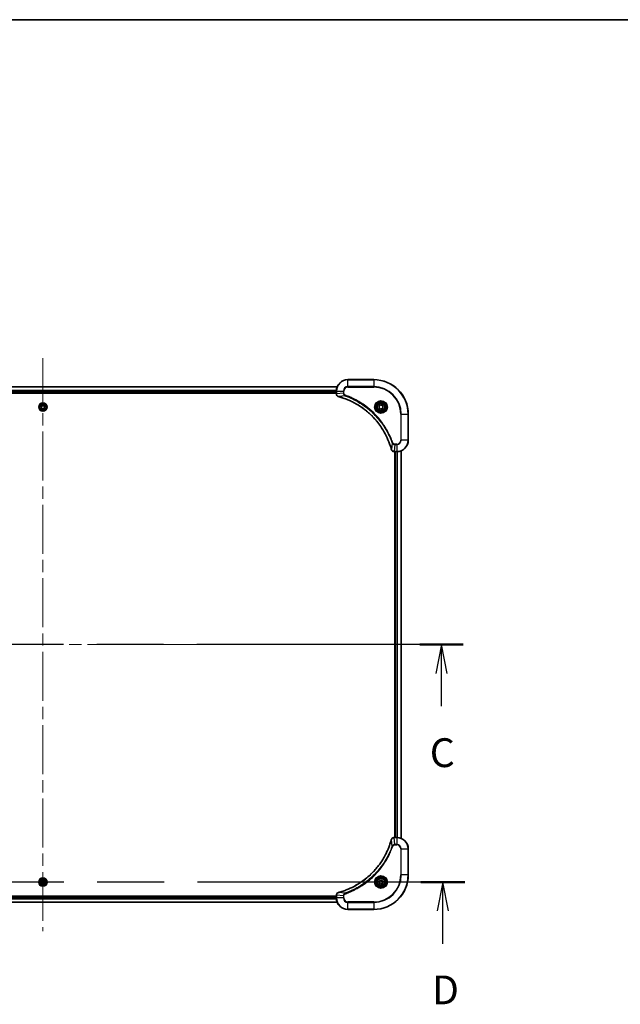
# Model space of a CAD drawing. Units: millimetres. Extents: x 87 to 12659, y 48 to 2296.
# Drawn here: x 3695 to 4113, y 1612 to 2296 of the extents above; entities that cross this region are included whole.
import ezdxf

# ---------------------------------------------------------------- set-up
doc = ezdxf.new("R2010")
doc.units = ezdxf.units.MM
doc.header["$LTSCALE"] = 6
doc.linetypes.add('CHAIN', pattern=[0.3543, 0.2362, -0.0295, 0.0591, -0.0295])
for name, color, linetype, lineweight in [('Border (ISO)', 7, 'Continuous', 35), ('Centerline (ISO)', 131, 'Continuous', 18), ('Section Line (ISO)', 7, 'CHAIN', 25), ('Visible (ISO)', 7, 'Continuous', 35), ('Visible Narrow (ISO)', 7, 'Continuous', 25)]:
    doc.layers.add(name, color=color, linetype=linetype, lineweight=lineweight)
doc.styles.add('Note Text (TK)', font='MS PGothic.ttf')

# ---------------------------------------------------------------- blocks, each defined once
blk = doc.blocks.new('Borders tk図枠')
at = {"layer": 'Border (ISO)'}
blk.add_line((14.5, 289), (405.5, 289), dxfattribs=at)
blk = doc.blocks.new('2dTransSection2')
at = {"layer": 'Section Line (ISO)', "linetype": 'CHAIN', "ltscale": 16.342716}
blk.add_line((209.601, 234.745), (136.328, 234.745), dxfattribs=at)
at = {"layer": 'Section Line (ISO)', "linetype": 'Continuous', "lineweight": 50}
for p, q in [((140.118, 234.745), (136.328, 234.745)), ((209.601, 234.745), (205.811, 234.745))]:
    blk.add_line(p, q, dxfattribs=at)
at = {"layer": 'Section Line (ISO)', "linetype": 'Continuous'}
for p, q in [((138.223, 234.745), (137.723, 232.245)), ((138.223, 232.245), (138.223, 234.745)), ((138.723, 232.245), (138.223, 234.745)), ((207.706, 234.745), (207.206, 232.245)), ((207.706, 232.245), (207.706, 234.745)), ((208.206, 232.245), (207.706, 234.745)), ((138.223, 229.398), (138.223, 232.245)), ((207.706, 229.398), (207.706, 232.245))]:
    blk.add_line(p, q, dxfattribs=at)
at = {"layer": 'Section Line (ISO)', "char_height": 2.5, "attachment_point": 7, "style": 'Note Text (TK)'}
for insert in [(137.204, 223.325), (206.687, 223.325)]:
    blk.add_mtext('C', dxfattribs=dict(at, insert=insert))
blk = doc.blocks.new('2dTransSection3')
at = {"layer": 'Section Line (ISO)', "linetype": 'CHAIN', "ltscale": 16.385117}
blk.add_line((209.723, 214.12), (136.255, 214.12), dxfattribs=at)
at = {"layer": 'Section Line (ISO)', "linetype": 'Continuous', "lineweight": 50}
for p, q in [((140.06, 214.12), (136.255, 214.12)), ((209.723, 214.12), (205.918, 214.12))]:
    blk.add_line(p, q, dxfattribs=at)
at = {"layer": 'Section Line (ISO)', "linetype": 'Continuous'}
for p, q in [((138.158, 214.12), (137.658, 211.62)), ((138.158, 211.62), (138.158, 214.12)), ((138.658, 211.62), (138.158, 214.12)), ((207.821, 214.12), (207.321, 211.62)), ((207.821, 211.62), (207.821, 214.12)), ((208.321, 211.62), (207.821, 214.12)), ((138.158, 208.771), (138.158, 211.62)), ((207.821, 208.771), (207.821, 211.62))]:
    blk.add_line(p, q, dxfattribs=at)
at = {"layer": 'Section Line (ISO)', "char_height": 2.5, "attachment_point": 7, "style": 'Note Text (TK)'}
for insert in [(137.216, 202.727), (206.879, 202.727)]:
    blk.add_mtext('D', dxfattribs=dict(at, insert=insert))

msp = doc.modelspace()

# ---------------------------------------------------------------- linework, layer by layer
at = {"layer": 'Centerline (ISO)', "linetype": 'CHAIN', "ltscale": 23.990969}
for p, q in [((3711.5665, 2060.9625), (3711.5665, 1662.9625)), ((3980.5665, 1861.9625), (3442.5665, 1861.9625))]:
    msp.add_line(p, q, dxfattribs=at)
at = {"layer": 'Visible (ISO)'}
for p, q in [((3941.5665, 2045.9625), (3923.5665, 2045.9625)), ((3916.1503, 2040.9625), (3506.9827, 2040.9625)), ((3507.5665, 2036.9625), (3915.5665, 2036.9625)), ((3507.5665, 2036.6625), (3915.5665, 2036.6625)), ((3915.5665, 2037.9625), (3915.5665, 2036.1315)), ((3915.5665, 2036.1315), (3915.5665, 2036.1161)), ((3710.1231, 2026.9625), (3710.8448, 2028.2125)), ((3710.8448, 2025.7125), (3710.1231, 2026.9625)), ((3710.8448, 2028.2125), (3712.2882, 2028.2125)), ((3712.2882, 2025.7125), (3710.8448, 2025.7125)), ((3712.2882, 2028.2125), (3713.0099, 2026.9625)), ((3713.0099, 2026.9625), (3712.2882, 2025.7125)), ((3945.3165, 2027.6842), (3946.5665, 2028.4059)), ((3945.3165, 2026.2408), (3945.3165, 2027.6842)), ((3946.5665, 2025.5191), (3945.3165, 2026.2408)), ((3946.5665, 2028.4059), (3947.8165, 2027.6842)), ((3947.8165, 2026.2408), (3946.5665, 2025.5191)), ((3947.8165, 2027.6842), (3947.8165, 2026.2408)), ((3965.5665, 2003.9625), (3965.5665, 2021.9625)), ((3955.7201, 1995.9625), (3955.7355, 1995.9625)), ((3955.7355, 1995.9625), (3957.5665, 1995.9625)), ((3956.2665, 1995.9625), (3956.2665, 1727.9625)), ((3956.5665, 1995.9625), (3956.5665, 1727.9625)), ((3960.5665, 1727.3787), (3960.5665, 1996.5463)), ((3955.7355, 1727.9625), (3955.7201, 1727.9625)), ((3957.5665, 1727.9625), (3955.7355, 1727.9625)), ((3965.5665, 1701.9625), (3965.5665, 1719.9625)), ((3710.1231, 1696.9625), (3710.8448, 1698.2125)), ((3710.8448, 1695.7125), (3710.1231, 1696.9625)), ((3710.8448, 1698.2125), (3712.2882, 1698.2125)), ((3712.2882, 1698.2125), (3713.0099, 1696.9625)), ((3713.0099, 1696.9625), (3712.2882, 1695.7125)), ((3945.3165, 1697.6842), (3946.5665, 1698.4059)), ((3945.3165, 1696.2408), (3945.3165, 1697.6842)), ((3946.5665, 1695.5191), (3945.3165, 1696.2408)), ((3946.5665, 1698.4059), (3947.8165, 1697.6842)), ((3947.8165, 1696.2408), (3946.5665, 1695.5191)), ((3947.8165, 1697.6842), (3947.8165, 1696.2408)), ((3712.2882, 1695.7125), (3710.8448, 1695.7125)), ((3506.9827, 1682.9625), (3916.1503, 1682.9625)), ((3915.5665, 1687.2625), (3507.5665, 1687.2625)), ((3915.5665, 1686.9625), (3507.5665, 1686.9625)), ((3915.5665, 1687.8089), (3915.5665, 1687.7935)), ((3915.5665, 1687.7935), (3915.5665, 1685.9625)), ((3923.5665, 1677.9625), (3941.5665, 1677.9625))]:
    msp.add_line(p, q, dxfattribs=at)
for centre, radius in [((3711.5665, 2026.9625), 2.9), ((3946.5665, 2026.9625), 3.25), ((3946.5665, 2026.9625), 2.75), ((3711.5665, 1696.9625), 2.9), ((3946.5665, 1696.9625), 3.25), ((3946.5665, 1696.9625), 2.75)]:
    msp.add_circle(centre, radius, dxfattribs=at)
for centre, radius, start, end in [((3923.5665, 2037.9625), 8, 90, 180), ((3941.5665, 2021.9625), 24, 0, 90), ((3957.5665, 2003.9625), 8, 270, 0), ((3957.5665, 1719.9625), 8, 0, 90), ((3941.5665, 1701.9625), 24, 270, 0), ((3923.5665, 1685.9625), 8, 180, 270)]:
    msp.add_arc(centre, radius, start, end, dxfattribs=at)
for points, knots in [([(3915.5665, 2036.1161), (3915.5665, 2035.8556), (3915.6181, 2035.5951), (3915.8212, 2035.102), (3915.9774, 2034.8715), (3916.3229, 2034.5358), (3916.496, 2034.4139), (3916.8001, 2034.2642), (3916.9226, 2034.2182), (3917.048, 2034.1845)], [-0.196787795, -0.196787795, -0.196787795, -0.196787795, -0.138164041, -0.138164041, -0.076757801, -0.076757801, -0.029522231, -0.029522231, 0, 0, 0, 0]), ([(3917.048, 2034.1845), (3917.0599, 2034.1813), (3917.072, 2034.178), (3917.0961, 2034.1716), (3917.1082, 2034.1683), (3917.1203, 2034.165)], [0.00000000006, 0.00000000006, 0.00000000006, 0.00000000006, 0.00379309206, 0.00379309206, 0.00758618406, 0.00758618406, 0.00758618406, 0.00758618406]), ([(3917.1203, 2034.165), (3917.329, 2034.1087), (3917.5374, 2034.051), (3917.9446, 2033.9356), (3918.1434, 2033.878), (3918.7458, 2033.6995), (3919.1483, 2033.5748), (3920.0704, 2033.277), (3920.589, 2033.1004), (3921.5992, 2032.7385), (3922.0911, 2032.5538), (3923.3026, 2032.0779), (3924.0187, 2031.7778), (3925.6497, 2031.0512), (3926.5596, 2030.6137), (3928.6213, 2029.5473), (3929.7639, 2028.9004), (3932.3318, 2027.3153), (3933.7391, 2026.3479), (3937.0417, 2023.8298), (3938.8829, 2022.2083), (3942.7534, 2018.2815), (3944.7123, 2015.9066), (3948.7021, 2010.0904), (3950.5773, 2006.5428), (3952.4088, 2001.8387), (3952.7637, 2000.8375), (3953.2609, 1999.2853), (3953.4254, 1998.7414), (3953.6451, 1997.9692), (3953.7078, 1997.7429), (3953.769, 1997.5162)], [0, 0, 0, 0, 0.06549657, 0.06549657, 0.12817861, 0.12817861, 0.2557943, 0.2557943, 0.42169471, 0.42169471, 0.58081118, 0.58081118, 0.81593963, 0.81593963, 1.12160661, 1.12160661, 1.51897368, 1.51897368, 2.03555087, 2.03555087, 2.7767893, 2.7767893, 3.70555522, 3.70555522, 4.91295092, 4.91295092, 5.23453446, 5.23453446, 5.40661912, 5.40661912, 5.47772979, 5.47772979, 5.47772979, 5.47772979]), ([(3953.769, 1997.5162), (3953.7723, 1997.5042), (3953.7756, 1997.4921), (3953.7821, 1997.468), (3953.7853, 1997.4559), (3953.7885, 1997.444)], [0, 0, 0, 0, 0.003793092, 0.003793092, 0.007586184, 0.007586184, 0.007586184, 0.007586184]), ([(3953.7885, 1997.444), (3953.8365, 1997.265), (3953.9098, 1997.0921), (3954.1593, 1996.6769), (3954.3714, 1996.4557), (3954.9452, 1996.0785), (3955.3323, 1995.9625), (3955.7201, 1995.9625)], [-0.196787795, -0.196787795, -0.196787795, -0.196787795, -0.154661595, -0.154661595, -0.087259675, -0.087259675, 0, 0, 0, 0]), ([(3953.769, 1726.4087), (3953.7127, 1726.2), (3953.655, 1725.9915), (3953.5396, 1725.5844), (3953.482, 1725.3856), (3953.3035, 1724.7832), (3953.1789, 1724.3807), (3952.881, 1723.4585), (3952.7044, 1722.94), (3952.3425, 1721.9298), (3952.1578, 1721.4379), (3951.6819, 1720.2264), (3951.3819, 1719.5102), (3950.6552, 1717.8793), (3950.2177, 1716.9694), (3949.1513, 1714.9076), (3948.5044, 1713.7651), (3946.9193, 1711.1972), (3945.9519, 1709.7899), (3943.4338, 1706.4873), (3941.8123, 1704.6461), (3937.8855, 1700.7756), (3935.5106, 1698.8167), (3929.6944, 1694.8269), (3926.1469, 1692.9517), (3921.4427, 1691.1202), (3920.4415, 1690.7653), (3918.8893, 1690.2681), (3918.3454, 1690.1036), (3917.5732, 1689.8839), (3917.3469, 1689.8211), (3917.1203, 1689.7599)], [0, 0, 0, 0, 0.06549657, 0.06549657, 0.12817861, 0.12817861, 0.2557943, 0.2557943, 0.42169471, 0.42169471, 0.58081118, 0.58081118, 0.81593963, 0.81593963, 1.12160661, 1.12160661, 1.51897368, 1.51897368, 2.03555087, 2.03555087, 2.7767893, 2.7767893, 3.70555522, 3.70555522, 4.91295092, 4.91295092, 5.23453446, 5.23453446, 5.40661912, 5.40661912, 5.47772979, 5.47772979, 5.47772979, 5.47772979]), ([(3953.7885, 1726.481), (3953.7853, 1726.469), (3953.7821, 1726.457), (3953.7756, 1726.4329), (3953.7723, 1726.4208), (3953.769, 1726.4087)], [0.00000000006, 0.00000000006, 0.00000000006, 0.00000000006, 0.00379309206, 0.00379309206, 0.00758618406, 0.00758618406, 0.00758618406, 0.00758618406]), ([(3955.7201, 1727.9625), (3955.4596, 1727.9625), (3955.1991, 1727.9109), (3954.706, 1727.7078), (3954.4756, 1727.5516), (3954.1398, 1727.2061), (3954.0179, 1727.033), (3953.8682, 1726.7288), (3953.8222, 1726.6064), (3953.7885, 1726.481)], [-0.196787795, -0.196787795, -0.196787795, -0.196787795, -0.138164041, -0.138164041, -0.076757801, -0.076757801, -0.029522231, -0.029522231, 0, 0, 0, 0]), ([(3917.048, 1689.7405), (3916.869, 1689.6924), (3916.6962, 1689.6192), (3916.2809, 1689.3697), (3916.0597, 1689.1576), (3915.6825, 1688.5838), (3915.5665, 1688.1967), (3915.5665, 1687.8089)], [-0.196787795, -0.196787795, -0.196787795, -0.196787795, -0.154661595, -0.154661595, -0.087259675, -0.087259675, 0, 0, 0, 0]), ([(3917.1203, 1689.7599), (3917.1082, 1689.7567), (3917.0961, 1689.7534), (3917.072, 1689.7469), (3917.0599, 1689.7437), (3917.048, 1689.7405)], [0, 0, 0, 0, 0.003793092, 0.003793092, 0.007586184, 0.007586184, 0.007586184, 0.007586184])]:
    msp.add_open_spline(points, degree=3, knots=knots, dxfattribs=at)
at = {"layer": 'Visible Narrow (ISO)'}
for p, q in [((3923.5665, 2045.816), (3923.5665, 2045.9625)), ((3923.5665, 2045.816), (3941.5665, 2045.816)), ((3923.5665, 2041.1089), (3923.5665, 2045.816)), ((3941.5665, 2045.816), (3941.5665, 2045.9625)), ((3941.5665, 2045.816), (3941.5665, 2041.1089)), ((3507.0013, 2040.9161), (3916.1317, 2040.9161)), ((3915.5861, 2038.5225), (3507.5469, 2038.5225)), ((3507.5562, 2038.3688), (3915.5768, 2038.3688)), ((3923.5665, 2041.1089), (3923.5665, 2040.7554)), ((3941.5665, 2041.1089), (3923.5665, 2041.1089)), ((3923.5665, 2040.7554), (3941.5665, 2040.7554)), ((3941.5665, 2040.7554), (3941.5665, 2041.1089)), ((3915.5665, 2037.2625), (3507.5665, 2037.2625)), ((3915.5665, 2037.9625), (3915.7129, 2037.9625)), ((3915.7129, 2036.1315), (3915.5665, 2036.1315)), ((3915.7129, 2036.1315), (3915.7129, 2037.9625)), ((3915.7129, 2037.9625), (3920.4201, 2037.9625)), ((3920.4201, 2036.6254), (3915.7129, 2036.1315)), ((3921.5958, 2034.7247), (3917.1281, 2034.194)), ((3920.4201, 2037.9625), (3920.4201, 2036.6254)), ((3920.4201, 2037.9625), (3920.7736, 2037.9625)), ((3920.4201, 2036.6254), (3920.7736, 2036.6254)), ((3920.7736, 2036.6254), (3920.7736, 2037.9625)), ((3921.5958, 2034.7247), (3921.7492, 2035.1573)), ((3960.3594, 2021.9625), (3960.3594, 2003.9625)), ((3960.7129, 2021.9625), (3960.3594, 2021.9625)), ((3960.7129, 2003.9625), (3960.7129, 2021.9625)), ((3960.7129, 2021.9625), (3965.4201, 2021.9625)), ((3965.4201, 2021.9625), (3965.4201, 2003.9625)), ((3965.4201, 2021.9625), (3965.5665, 2021.9625)), ((3960.7129, 2003.9625), (3960.3594, 2003.9625)), ((3965.4201, 2003.9625), (3960.7129, 2003.9625)), ((3965.4201, 2003.9625), (3965.5665, 2003.9625)), ((3954.3287, 2001.9918), (3953.798, 1997.5241)), ((3954.3287, 2001.9918), (3954.7613, 2002.1452)), ((3956.2294, 2000.816), (3955.7355, 1996.1089)), ((3957.5665, 2001.1696), (3956.2294, 2001.1696)), ((3956.2294, 2000.816), (3956.2294, 2001.1696)), ((3956.2294, 2000.816), (3957.5665, 2000.816)), ((3957.5665, 2000.816), (3957.5665, 2001.1696)), ((3957.5665, 2000.816), (3957.5665, 1996.1089)), ((3957.5665, 1996.1089), (3955.7355, 1996.1089)), ((3955.7355, 1995.9625), (3955.7355, 1996.1089)), ((3956.8665, 1727.9625), (3956.8665, 1995.9625)), ((3957.5665, 1996.1089), (3957.5665, 1995.9625)), ((3957.926, 1995.9706), (3957.926, 1727.9544)), ((3958.1565, 1727.9407), (3958.1565, 1995.9843)), ((3960.497, 1996.5185), (3960.497, 1727.4064)), ((3954.3287, 1721.9332), (3953.798, 1726.4008)), ((3955.7355, 1727.816), (3955.7355, 1727.9625)), ((3955.7355, 1727.816), (3957.5665, 1727.816)), ((3956.2294, 1723.1089), (3955.7355, 1727.816)), ((3957.5665, 1727.9625), (3957.5665, 1727.816)), ((3957.5665, 1727.816), (3957.5665, 1723.1089)), ((3954.3287, 1721.9332), (3954.7613, 1721.7797)), ((3957.5665, 1723.1089), (3956.2294, 1723.1089)), ((3956.2294, 1723.1089), (3956.2294, 1722.7554)), ((3956.2294, 1722.7554), (3957.5665, 1722.7554)), ((3957.5665, 1723.1089), (3957.5665, 1722.7554)), ((3960.3594, 1719.9625), (3960.3594, 1701.9625)), ((3960.7129, 1719.9625), (3960.3594, 1719.9625)), ((3960.7129, 1701.9625), (3960.7129, 1719.9625)), ((3960.7129, 1719.9625), (3965.4201, 1719.9625)), ((3965.4201, 1719.9625), (3965.5665, 1719.9625)), ((3965.4201, 1719.9625), (3965.4201, 1701.9625)), ((3960.3594, 1701.9625), (3960.7129, 1701.9625)), ((3965.4201, 1701.9625), (3960.7129, 1701.9625)), ((3965.4201, 1701.9625), (3965.5665, 1701.9625)), ((3921.5958, 1689.2003), (3917.1281, 1689.731)), ((3916.1317, 1683.0088), (3507.0013, 1683.0088)), ((3507.5469, 1685.4025), (3915.5861, 1685.4025)), ((3915.5768, 1685.5562), (3507.5562, 1685.5562)), ((3507.5665, 1686.6625), (3915.5665, 1686.6625)), ((3915.5665, 1687.7935), (3915.7129, 1687.7935)), ((3915.7129, 1685.9625), (3915.5665, 1685.9625)), ((3915.7129, 1685.9625), (3915.7129, 1687.7935)), ((3920.4201, 1687.2996), (3915.7129, 1687.7935)), ((3920.4201, 1685.9625), (3915.7129, 1685.9625)), ((3920.4201, 1687.2996), (3920.4201, 1685.9625)), ((3920.4201, 1687.2996), (3920.7736, 1687.2996)), ((3920.4201, 1685.9625), (3920.7736, 1685.9625)), ((3920.7736, 1685.9625), (3920.7736, 1687.2996)), ((3921.5958, 1689.2003), (3921.7492, 1688.7677)), ((3941.5665, 1683.1696), (3923.5665, 1683.1696)), ((3923.5665, 1682.816), (3923.5665, 1683.1696)), ((3923.5665, 1682.816), (3941.5665, 1682.816)), ((3923.5665, 1678.1089), (3923.5665, 1682.816)), ((3941.5665, 1682.816), (3941.5665, 1683.1696)), ((3941.5665, 1682.816), (3941.5665, 1678.1089)), ((3941.5665, 1678.1089), (3923.5665, 1678.1089)), ((3923.5665, 1678.1089), (3923.5665, 1677.9625)), ((3941.5665, 1678.1089), (3941.5665, 1677.9625))]:
    msp.add_line(p, q, dxfattribs=at)
for centre, radius in [((3946.5665, 2026.9625), 4.4571), ((3711.5665, 2026.9625), 2.8677), ((3711.5665, 2026.9625), 2.3092), ((3711.5665, 2026.9625), 2.1415), ((3946.5665, 2026.9625), 4.1036), ((3946.5665, 2026.9625), 3.3964), ((3946.5665, 2026.9625), 2.45), ((3711.5665, 1696.9625), 2.8677), ((3711.5665, 1696.9625), 2.3092), ((3711.5665, 1696.9625), 2.1415), ((3946.5665, 1696.9625), 4.4571), ((3946.5665, 1696.9625), 4.1036), ((3946.5665, 1696.9625), 3.3964), ((3946.5665, 1696.9625), 2.45)]:
    msp.add_circle(centre, radius, dxfattribs=at)
for centre, radius, start, end in [((3923.5665, 2037.9625), 7.8536, 90, 180), ((3941.5665, 2021.9625), 23.8536, 0, 90), ((3923.5665, 2037.9625), 3.1464, 90, 180), ((3923.5665, 2037.9625), 2.7929, 90, 180), ((3941.5665, 2021.9625), 19.1464, 0, 90), ((3941.5665, 2021.9625), 18.7929, 0, 90), ((3957.5665, 2003.9625), 2.7929, 270, 0), ((3957.5665, 2003.9625), 7.8536, 270, 0), ((3957.5665, 2003.9625), 3.1464, 270, 0), ((3957.5665, 1719.9625), 7.8536, 0, 90), ((3957.5665, 1719.9625), 3.1464, 0, 90), ((3957.5665, 1719.9625), 2.7929, 0, 90), ((3941.5665, 1701.9625), 18.7929, 270, 0), ((3941.5665, 1701.9625), 23.8536, 270, 0), ((3941.5665, 1701.9625), 19.1464, 270, 0), ((3923.5665, 1685.9625), 7.8536, 180, 270), ((3923.5665, 1685.9625), 3.1464, 180, 270), ((3923.5665, 1685.9625), 2.7929, 180, 270)]:
    msp.add_arc(centre, radius, start, end, dxfattribs=at)
for centre, major_axis, ratio, start_param, end_param in [((3916.0665, 2036.1161), (-0.5, 0), 0.00935385, 0, 0.78591171), ((3917.1776, 2034.6674), (-0.1296, -0.4829), 0.14287502, 5.88309318, 6.28318531), ((3917.2506, 2034.6477), (-0.1303, -0.4827), 0.00038233, 0, 0.34837257), ((3954.2518, 1997.6466), (-0.4827, -0.1303), 0.00038233, 5.93481269, 6.28318525), ((3954.2714, 1997.5736), (-0.4829, -0.1296), 0.14287502, 0, 0.40009213), ((3955.7201, 1996.4625), (0, -0.5), 0.00935385, 5.4972736, 6.28318531), ((3954.2518, 1726.2784), (-0.4827, 0.1303), 0.00038233, 0, 0.34837257), ((3954.2714, 1726.3514), (-0.4829, 0.1296), 0.14287502, 5.88309318, 6.28318531), ((3955.7201, 1727.4625), (0, 0.5), 0.00935385, 0, 0.78591171), ((3917.1776, 1689.2576), (-0.1296, 0.4829), 0.14287502, 0, 0.40009213), ((3917.2506, 1689.2772), (-0.1303, 0.4827), 0.00038233, 5.93481276, 6.28318533), ((3916.0665, 1687.8089), (-0.5, 0), 0.00935385, 5.4972736, 6.28318531)]:
    msp.add_ellipse(centre, major_axis=major_axis, ratio=ratio, start_param=start_param, end_param=end_param, dxfattribs=at)
for points, knots in [([(3915.7131, 2036.1128), (3915.7131, 2036.1159), (3915.7131, 2036.119), (3915.713, 2036.1252), (3915.713, 2036.1284), (3915.7129, 2036.1315)], [-0.00153668531, -0.00153668531, -0.00153668531, -0.00153668531, -0.00076834265, -0.00076834265, 0, 0, 0, 0]), ([(3917.0313, 2034.2298), (3916.9101, 2034.2752), (3916.7956, 2034.3321), (3916.5174, 2034.5034), (3916.3652, 2034.6318), (3916.0654, 2034.9659), (3915.9333, 2035.1835), (3915.7602, 2035.639), (3915.7155, 2035.8754), (3915.7131, 2036.1128)], [0, 0, 0, 0, 0.029522231, 0.029522231, 0.076757801, 0.076757801, 0.138164041, 0.138164041, 0.196787795, 0.196787795, 0.196787795, 0.196787795]), ([(3917.1281, 2034.194), (3917.1114, 2034.2001), (3917.095, 2034.2062), (3917.0628, 2034.2181), (3917.0469, 2034.224), (3917.0313, 2034.2298)], [-0.00758618406, -0.00758618406, -0.00758618406, -0.00758618406, -0.00379309206, -0.00379309206, -0.00000000006, -0.00000000006, -0.00000000006, -0.00000000006]), ([(3953.798, 1997.5241), (3953.7366, 1997.7513), (3953.6742, 1997.9774), (3953.4546, 1998.7502), (3953.2902, 1999.2945), (3952.7933, 2000.8478), (3952.4385, 2001.8497), (3950.6075, 2006.5573), (3948.732, 2010.1077), (3944.7404, 2015.9284), (3942.7803, 2018.3051), (3938.9072, 2022.2346), (3937.0646, 2023.8571), (3933.7595, 2026.3766), (3932.3511, 2027.3444), (3929.7812, 2028.9301), (3928.6378, 2029.5771), (3926.5744, 2030.6437), (3925.6638, 2031.0812), (3924.0317, 2031.8078), (3923.3149, 2032.1078), (3922.1025, 2032.5836), (3921.6103, 2032.7683), (3920.5994, 2033.13), (3920.0804, 2033.3065), (3919.1576, 2033.6042), (3918.7548, 2033.7288), (3918.152, 2033.9072), (3917.9531, 2033.9647), (3917.5456, 2034.08), (3917.3374, 2034.1374), (3917.1281, 2034.194)], [-5.47772979, -5.47772979, -5.47772979, -5.47772979, -5.40661912, -5.40661912, -5.23453446, -5.23453446, -4.91295092, -4.91295092, -3.70555522, -3.70555522, -2.7767893, -2.7767893, -2.03555087, -2.03555087, -1.51897368, -1.51897368, -1.12160661, -1.12160661, -0.81593963, -0.81593963, -0.58081118, -0.58081118, -0.42169471, -0.42169471, -0.2557943, -0.2557943, -0.12817861, -0.12817861, -0.06549657, -0.06549657, 0, 0, 0, 0]), ([(3920.4201, 2036.6254), (3920.4224, 2036.3747), (3920.4676, 2036.1256), (3920.6329, 2035.676), (3920.745, 2035.4731), (3921.0019, 2035.1492), (3921.133, 2035.0198), (3921.3801, 2034.839), (3921.4834, 2034.7764), (3921.5958, 2034.7247)], [-0.187504168, -0.187504168, -0.187504168, -0.187504168, -0.125670471, -0.125670471, -0.069816928, -0.069816928, -0.026852665, -0.026852665, 0, 0, 0, 0]), ([(3921.7492, 2035.1573), (3921.6649, 2035.1872), (3921.5838, 2035.2264), (3921.3852, 2035.3476), (3921.2747, 2035.4412), (3921.0554, 2035.687), (3920.957, 2035.8484), (3920.8127, 2036.2132), (3920.7736, 2036.4193), (3920.7736, 2036.6254)], [0, 0, 0, 0, 0.026852665, 0.026852665, 0.069816928, 0.069816928, 0.125670471, 0.125670471, 0.187504168, 0.187504168, 0.187504168, 0.187504168]), ([(3921.5958, 2034.7247), (3921.6909, 2034.6907), (3921.7846, 2034.6574), (3922.0943, 2034.5456), (3922.3093, 2034.4664), (3923.2734, 2034.1044), (3924.0169, 2033.8061), (3925.8362, 2033.0287), (3926.904, 2032.5304), (3930.7017, 2030.6038), (3933.3291, 2028.9736), (3937.697, 2025.7134), (3939.5023, 2024.1703), (3942.3989, 2021.343), (3943.5448, 2020.1147), (3945.6541, 2017.6305), (3946.6242, 2016.3803), (3948.2398, 2014.0971), (3948.9086, 2013.0806), (3950.0296, 2011.2443), (3950.4961, 2010.4331), (3951.2742, 2008.9948), (3951.5952, 2008.3728), (3952.1589, 2007.2262), (3952.4054, 2006.7036), (3952.8265, 2005.7723), (3953.0046, 2005.3651), (3953.3108, 2004.6409), (3953.4409, 2004.3247), (3953.6657, 2003.7633), (3953.7617, 2003.5184), (3953.9283, 2003.084), (3953.9997, 2002.8947), (3954.1183, 2002.5747), (3954.1661, 2002.4441), (3954.2522, 2002.2063), (3954.2901, 2002.0998), (3954.3287, 2001.9918)], [-4.82621249, -4.82621249, -4.82621249, -4.82621249, -4.79590965, -4.79590965, -4.72660511, -4.72660511, -4.4843018, -4.4843018, -4.127973, -4.127973, -3.19579554, -3.19579554, -2.47873595, -2.47873595, -1.97105483, -1.97105483, -1.49272454, -1.49272454, -1.12477817, -1.12477817, -0.8417425, -0.8417425, -0.62997615, -0.62997615, -0.45517217, -0.45517217, -0.32070756, -0.32070756, -0.21727325, -0.21727325, -0.1377084, -0.1377084, -0.07650467, -0.07650467, -0.0344265, -0.0344265, 0, 0, 0, 0]), ([(3954.7613, 2002.1452), (3954.723, 2002.2534), (3954.6843, 2002.3614), (3954.5977, 2002.6013), (3954.5495, 2002.733), (3954.43, 2003.0559), (3954.358, 2003.2468), (3954.1902, 2003.685), (3954.0935, 2003.9319), (3953.867, 2004.4983), (3953.7359, 2004.8172), (3953.4274, 2005.5478), (3953.2479, 2005.9585), (3952.8235, 2006.898), (3952.575, 2007.4251), (3952.0069, 2008.5817), (3951.6834, 2009.2092), (3950.899, 2010.6601), (3950.4286, 2011.4783), (3949.2984, 2013.3307), (3948.6241, 2014.3561), (3946.9949, 2016.6592), (3946.0166, 2017.9204), (3943.8893, 2020.4262), (3942.7335, 2021.6651), (3939.8119, 2024.5168), (3937.9909, 2026.073), (3933.5849, 2029.3607), (3930.9344, 2031.0044), (3927.1035, 2032.9464), (3926.0264, 2033.4486), (3924.1912, 2034.232), (3923.4413, 2034.5325), (3922.4687, 2034.8972), (3922.2519, 2034.977), (3921.9396, 2035.0896), (3921.8444, 2035.1236), (3921.7492, 2035.1573)], [0, 0, 0, 0, 0.0344265, 0.0344265, 0.07650467, 0.07650467, 0.1377084, 0.1377084, 0.21727325, 0.21727325, 0.32070756, 0.32070756, 0.45517217, 0.45517217, 0.62997615, 0.62997615, 0.8417425, 0.8417425, 1.12477817, 1.12477817, 1.49272454, 1.49272454, 1.97105483, 1.97105483, 2.47873595, 2.47873595, 3.19579554, 3.19579554, 4.127973, 4.127973, 4.4843018, 4.4843018, 4.72660511, 4.72660511, 4.79590965, 4.79590965, 4.82621249, 4.82621249, 4.82621249, 4.82621249]), ([(3953.8339, 1997.4273), (3953.828, 1997.4429), (3953.8221, 1997.4587), (3953.8102, 1997.491), (3953.8041, 1997.5074), (3953.798, 1997.5241)], [-0.007586184, -0.007586184, -0.007586184, -0.007586184, -0.003793092, -0.003793092, 0, 0, 0, 0]), ([(3955.7168, 1996.1091), (3955.3634, 1996.1127), (3955.0125, 1996.2107), (3954.4691, 1996.5327), (3954.2586, 1996.7221), (3953.9866, 1997.0951), (3953.8986, 1997.2543), (3953.8339, 1997.4273)], [0, 0, 0, 0, 0.087259675, 0.087259675, 0.154661595, 0.154661595, 0.196787795, 0.196787795, 0.196787795, 0.196787795]), ([(3954.3287, 2001.9918), (3954.42, 2001.7933), (3954.5438, 2001.6232), (3954.8681, 2001.2853), (3955.0825, 2001.1351), (3955.49, 2000.9423), (3955.6768, 2000.8832), (3955.9871, 2000.8283), (3956.108, 2000.8172), (3956.2294, 2000.816)], [-0.187502416, -0.187502416, -0.187502416, -0.187502416, -0.14010274, -0.14010274, -0.077834855, -0.077834855, -0.029936483, -0.029936483, 0, 0, 0, 0]), ([(3956.2294, 2001.1696), (3956.1296, 2001.1696), (3956.0298, 2001.1787), (3955.7746, 2001.2257), (3955.6218, 2001.2775), (3955.2953, 2001.4456), (3955.129, 2001.5767), (3954.8956, 2001.8581), (3954.8141, 2001.9963), (3954.7613, 2002.1452)], [0, 0, 0, 0, 0.029936483, 0.029936483, 0.077834855, 0.077834855, 0.14010274, 0.14010274, 0.187502416, 0.187502416, 0.187502416, 0.187502416]), ([(3955.7355, 1996.1089), (3955.7324, 1996.109), (3955.7293, 1996.109), (3955.723, 1996.109), (3955.7199, 1996.1091), (3955.7168, 1996.1091)], [-0.00153668531, -0.00153668531, -0.00153668531, -0.00153668531, -0.00076834266, -0.00076834266, -0.00000000001, -0.00000000001, -0.00000000001, -0.00000000001]), ([(3917.1281, 1689.731), (3917.3554, 1689.7924), (3917.5814, 1689.8548), (3918.3542, 1690.0744), (3918.8985, 1690.2387), (3920.4518, 1690.7357), (3921.4537, 1691.0904), (3926.1613, 1692.9214), (3929.7117, 1694.797), (3935.5324, 1698.7886), (3937.9091, 1700.7487), (3941.8386, 1704.6218), (3943.4611, 1706.4643), (3945.9806, 1709.7695), (3946.9484, 1711.1779), (3948.5341, 1713.7478), (3949.1811, 1714.8912), (3950.2477, 1716.9545), (3950.6853, 1717.8651), (3951.4118, 1719.4973), (3951.7118, 1720.2141), (3952.1876, 1721.4265), (3952.3723, 1721.9187), (3952.734, 1722.9296), (3952.9106, 1723.4486), (3953.2082, 1724.3714), (3953.3328, 1724.7742), (3953.5112, 1725.377), (3953.5688, 1725.5759), (3953.6841, 1725.9833), (3953.7415, 1726.1916), (3953.798, 1726.4008)], [-5.47772979, -5.47772979, -5.47772979, -5.47772979, -5.40661912, -5.40661912, -5.23453446, -5.23453446, -4.91295092, -4.91295092, -3.70555522, -3.70555522, -2.7767893, -2.7767893, -2.03555087, -2.03555087, -1.51897368, -1.51897368, -1.12160661, -1.12160661, -0.81593963, -0.81593963, -0.58081118, -0.58081118, -0.42169471, -0.42169471, -0.2557943, -0.2557943, -0.12817861, -0.12817861, -0.06549657, -0.06549657, 0, 0, 0, 0]), ([(3953.798, 1726.4008), (3953.8041, 1726.4176), (3953.8102, 1726.434), (3953.8221, 1726.4662), (3953.828, 1726.4821), (3953.8339, 1726.4976)], [-0.00758618406, -0.00758618406, -0.00758618406, -0.00758618406, -0.00379309206, -0.00379309206, -0.00000000006, -0.00000000006, -0.00000000006, -0.00000000006]), ([(3953.8339, 1726.4976), (3953.8792, 1726.6189), (3953.9361, 1726.7334), (3954.1074, 1727.0116), (3954.2359, 1727.1638), (3954.5699, 1727.4635), (3954.7875, 1727.5957), (3955.243, 1727.7688), (3955.4794, 1727.8134), (3955.7168, 1727.8159)], [0, 0, 0, 0, 0.029522231, 0.029522231, 0.076757801, 0.076757801, 0.138164041, 0.138164041, 0.196787795, 0.196787795, 0.196787795, 0.196787795]), ([(3955.7168, 1727.8159), (3955.7199, 1727.8159), (3955.723, 1727.8159), (3955.7293, 1727.816), (3955.7324, 1727.816), (3955.7355, 1727.816)], [-0.00153668531, -0.00153668531, -0.00153668531, -0.00153668531, -0.00076834265, -0.00076834265, 0, 0, 0, 0]), ([(3954.3287, 1721.9332), (3954.2947, 1721.8381), (3954.2614, 1721.7443), (3954.1496, 1721.4347), (3954.0704, 1721.2197), (3953.7084, 1720.2556), (3953.4101, 1719.5121), (3952.6327, 1717.6928), (3952.1344, 1716.625), (3950.2078, 1712.8273), (3948.5776, 1710.1999), (3945.3174, 1705.832), (3943.7743, 1704.0267), (3940.947, 1701.1301), (3939.7188, 1699.9842), (3937.2346, 1697.8749), (3935.9843, 1696.9048), (3933.7011, 1695.2892), (3932.6847, 1694.6204), (3930.8483, 1693.4994), (3930.0371, 1693.0329), (3928.5988, 1692.2548), (3927.9768, 1691.9338), (3926.8302, 1691.3701), (3926.3077, 1691.1236), (3925.3763, 1690.7024), (3924.9691, 1690.5243), (3924.2449, 1690.2182), (3923.9288, 1690.0881), (3923.3673, 1689.8633), (3923.1224, 1689.7673), (3922.688, 1689.6007), (3922.4987, 1689.5293), (3922.1787, 1689.4107), (3922.0481, 1689.3628), (3921.8103, 1689.2768), (3921.7038, 1689.2389), (3921.5958, 1689.2003)], [-4.82621249, -4.82621249, -4.82621249, -4.82621249, -4.79590965, -4.79590965, -4.72660511, -4.72660511, -4.4843018, -4.4843018, -4.127973, -4.127973, -3.19579554, -3.19579554, -2.47873595, -2.47873595, -1.97105483, -1.97105483, -1.49272454, -1.49272454, -1.12477817, -1.12477817, -0.8417425, -0.8417425, -0.62997615, -0.62997615, -0.45517217, -0.45517217, -0.32070756, -0.32070756, -0.21727325, -0.21727325, -0.1377084, -0.1377084, -0.07650467, -0.07650467, -0.0344265, -0.0344265, 0, 0, 0, 0]), ([(3921.7492, 1688.7677), (3921.8574, 1688.806), (3921.9655, 1688.8446), (3922.2053, 1688.9313), (3922.337, 1688.9795), (3922.6599, 1689.099), (3922.8508, 1689.1709), (3923.289, 1689.3388), (3923.536, 1689.4355), (3924.1023, 1689.662), (3924.4212, 1689.7931), (3925.1518, 1690.1016), (3925.5625, 1690.281), (3926.502, 1690.7055), (3927.0291, 1690.9539), (3928.1857, 1691.522), (3928.8132, 1691.8456), (3930.2641, 1692.63), (3931.0823, 1693.1004), (3932.9348, 1694.2305), (3933.9601, 1694.9049), (3936.2633, 1696.5341), (3937.5244, 1697.5124), (3940.0302, 1699.6397), (3941.2691, 1700.7954), (3944.1208, 1703.7171), (3945.6771, 1705.5381), (3948.9648, 1709.9441), (3950.6084, 1712.5945), (3952.5504, 1716.4255), (3953.0526, 1717.5026), (3953.836, 1719.3378), (3954.1365, 1720.0877), (3954.5012, 1721.0602), (3954.581, 1721.2771), (3954.6936, 1721.5894), (3954.7276, 1721.6845), (3954.7613, 1721.7797)], [0, 0, 0, 0, 0.0344265, 0.0344265, 0.07650467, 0.07650467, 0.1377084, 0.1377084, 0.21727325, 0.21727325, 0.32070756, 0.32070756, 0.45517217, 0.45517217, 0.62997615, 0.62997615, 0.8417425, 0.8417425, 1.12477817, 1.12477817, 1.49272454, 1.49272454, 1.97105483, 1.97105483, 2.47873595, 2.47873595, 3.19579554, 3.19579554, 4.127973, 4.127973, 4.4843018, 4.4843018, 4.72660511, 4.72660511, 4.79590965, 4.79590965, 4.82621249, 4.82621249, 4.82621249, 4.82621249]), ([(3956.2294, 1723.1089), (3955.9787, 1723.1066), (3955.7296, 1723.0613), (3955.28, 1722.8961), (3955.0771, 1722.784), (3954.7532, 1722.5271), (3954.6238, 1722.396), (3954.443, 1722.1489), (3954.3804, 1722.0456), (3954.3287, 1721.9332)], [-0.187504168, -0.187504168, -0.187504168, -0.187504168, -0.125670471, -0.125670471, -0.069816928, -0.069816928, -0.026852665, -0.026852665, 0, 0, 0, 0]), ([(3954.7613, 1721.7797), (3954.7912, 1721.8641), (3954.8304, 1721.9452), (3954.9516, 1722.1438), (3955.0452, 1722.2542), (3955.291, 1722.4736), (3955.4524, 1722.572), (3955.8172, 1722.7163), (3956.0233, 1722.7554), (3956.2294, 1722.7554)], [0, 0, 0, 0, 0.026852665, 0.026852665, 0.069816928, 0.069816928, 0.125670471, 0.125670471, 0.187504168, 0.187504168, 0.187504168, 0.187504168]), ([(3915.7131, 1687.8122), (3915.7167, 1688.1656), (3915.8147, 1688.5165), (3916.1367, 1689.0598), (3916.3261, 1689.2704), (3916.6991, 1689.5424), (3916.8583, 1689.6304), (3917.0313, 1689.6951)], [0, 0, 0, 0, 0.087259675, 0.087259675, 0.154661595, 0.154661595, 0.196787795, 0.196787795, 0.196787795, 0.196787795]), ([(3917.0313, 1689.6951), (3917.0469, 1689.701), (3917.0628, 1689.7069), (3917.095, 1689.7188), (3917.1114, 1689.7249), (3917.1281, 1689.731)], [-0.007586184, -0.007586184, -0.007586184, -0.007586184, -0.003793092, -0.003793092, 0, 0, 0, 0]), ([(3915.7129, 1687.7935), (3915.713, 1687.7966), (3915.713, 1687.7997), (3915.7131, 1687.8059), (3915.7131, 1687.8091), (3915.7131, 1687.8122)], [-0.00153668531, -0.00153668531, -0.00153668531, -0.00153668531, -0.00076834266, -0.00076834266, -0.00000000001, -0.00000000001, -0.00000000001, -0.00000000001]), ([(3921.5958, 1689.2003), (3921.3974, 1689.109), (3921.2272, 1688.9852), (3920.8893, 1688.6609), (3920.7391, 1688.4465), (3920.5464, 1688.039), (3920.4872, 1687.8522), (3920.4324, 1687.5419), (3920.4212, 1687.4209), (3920.4201, 1687.2996)], [-0.187502416, -0.187502416, -0.187502416, -0.187502416, -0.14010274, -0.14010274, -0.077834855, -0.077834855, -0.029936483, -0.029936483, 0, 0, 0, 0]), ([(3920.7736, 1687.2996), (3920.7736, 1687.3994), (3920.7827, 1687.4992), (3920.8297, 1687.7543), (3920.8815, 1687.9072), (3921.0497, 1688.2336), (3921.1807, 1688.4), (3921.4621, 1688.6334), (3921.6003, 1688.7148), (3921.7492, 1688.7677)], [0, 0, 0, 0, 0.029936483, 0.029936483, 0.077834855, 0.077834855, 0.14010274, 0.14010274, 0.187502416, 0.187502416, 0.187502416, 0.187502416])]:
    msp.add_open_spline(points, degree=3, knots=knots, dxfattribs=at)

# ---------------------------------------------------------------- block references
at = {"xscale": 8, "yscale": 8, "zscale": 8}
msp.add_blockref('Borders tk図枠', (2327, -16), dxfattribs=at)
at = {"layer": 'Section Line (ISO)', "xscale": 8, "yscale": 8, "zscale": 8}
for name in ['2dTransSection2', '2dTransSection3']:
    msp.add_blockref(name, (2327, -16), dxfattribs=at)

doc.saveas('drawing.dxf')
